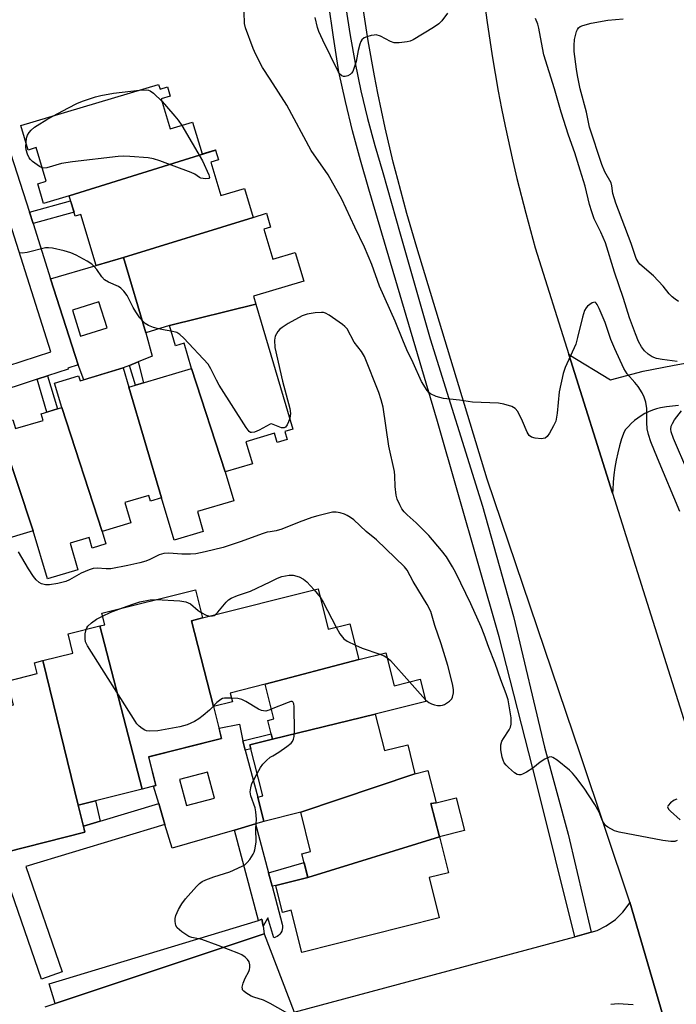
# Model space of a CAD drawing. Units: inches. Extents: x 1261766 to 1267766, y 537452 to 541452.
# Drawn here: x 1262931 to 1263111, y 538179 to 538449 of the extents above; entities that cross this region are included whole.
import ezdxf

# ---------------------------------------------------------------- set-up
doc = ezdxf.new("R2010")
doc.units = ezdxf.units.IN
doc.header["$MEASUREMENT"] = 0
for name, color, linetype in [('BLDG-Footprint', 5, 'Continuous'), ('CULTRL-Pad', 6, 'Continuous'), ('TRANS-Driveway', 251, 'Continuous'), ('TRANS-Non Street Sidewalk', 7, 'Continuous'), ('TRANS-Parking Lot', 4, 'Continuous'), ('TRANS-Road', 130, 'Continuous'), ('TRANS-Street Sidewalk', 7, 'Continuous'), ('Undefined', 1, 'Continuous')]:
    doc.layers.add(name, color=color, linetype=linetype)

msp = doc.modelspace()

# ---------------------------------------------------------------- linework, layer by layer
at = {"layer": 'BLDG-Footprint'}
for points, elevation in [([(1262985.02, 538413.18), (1262944.83, 538400.62), (1262937.84, 538398.53), (1262936.22, 538403.96), (1262938.53, 538404.65), (1262935.8, 538413.85), (1262933.62, 538413.2), (1262931.62, 538419.91), (1262969.38, 538431.15), (1262969.76, 538429.88), (1262971.82, 538430.49), (1262972.57, 538427.95), (1262970.09, 538427.21), (1262972.53, 538419.02), (1262978.7, 538420.86), (1262981.29, 538412.14), (1262985, 538413.25)], 509.91), ([(1262995.27, 538394.75), (1262959.74, 538383.76), (1262952.21, 538381.52), (1262948.03, 538395.56), (1262946.48, 538395.09), (1262944.83, 538400.62), (1262985.02, 538413.18), (1262985.8, 538410.54), (1262983.66, 538409.9), (1262986.4, 538400.7), (1262992.93, 538402.64)], 509.3), ([(1262996.05, 538370.92), (1262972.34, 538365.06), (1262965.87, 538363.13), (1262959.74, 538383.76), (1262995.27, 538394.75), (1262998.98, 538395.85), (1263000.1, 538392.1), (1262998.27, 538391.55), (1263000.74, 538383.28), (1263006.85, 538385.1), (1263009.19, 538377.22), (1262995.39, 538373.11)], 508.83), ([(1262987.66, 538325.02), (1262978.42, 538353.33), (1262976.36, 538360.25), (1262973.98, 538359.55), (1262972.34, 538365.06), (1262996.05, 538370.92), (1263006.23, 538336.72), (1263003.99, 538336.05), (1263004.66, 538333.81), (1263001.91, 538333), (1263001.15, 538335.55), (1262993.34, 538333.22), (1262995.12, 538327.23)], 508.44), ([(1262961.25, 538348.22), (1262970.15, 538317.88), (1262967.12, 538316.97), (1262966.65, 538318.54), (1262960.08, 538316.58), (1262961.74, 538310.98), (1262953.9, 538308.64), (1262942.81, 538342.59), (1262940.81, 538349.32), (1262947.44, 538351.3), (1262947.85, 538349.94), (1262959.69, 538353.46)], 507.55), ([(1262987.66, 538325.02), (1262990.03, 538317.08), (1262980, 538314.09), (1262981.63, 538308.63), (1262973.61, 538306.25), (1262970.15, 538317.88), (1262961.25, 538348.22), (1262978.42, 538353.33)], 508.06), ([(1262926.2, 538335.34), (1262935, 538308.78), (1262908.49, 538300.89), (1262905.55, 538310.77), (1262910.75, 538312.32), (1262902.48, 538340.1), (1262922.97, 538346.2)], 506.84), ([(1262953.9, 538308.64), (1262954.92, 538305.21), (1262951.15, 538304.08), (1262950.29, 538306.97), (1262945.09, 538305.42), (1262947.25, 538298.17), (1262938.9, 538295.68), (1262935, 538308.78), (1262926.2, 538335.34), (1262927.76, 538335.81), (1262926.96, 538338.5), (1262929.43, 538339.24), (1262930.15, 538336.83), (1262937.68, 538339.07), (1262937.14, 538340.91), (1262942.81, 538342.59)], 507.04), ([(1262981.41, 538284.96), (1262978.39, 538284.17), (1262984.44, 538260.64), (1262986.64, 538251.89), (1262966.64, 538246.86), (1262968.63, 538238.98), (1262964.83, 538238.02), (1262953.22, 538282.74), (1262954.6, 538283.08), (1262953.81, 538286.21), (1262979.47, 538292.67)], 505.87), ([(1263024.32, 538273.56), (1262998.56, 538266.76), (1262989, 538264.35), (1262989.61, 538261.94), (1262984.44, 538260.64), (1262978.39, 538284.17), (1262981.41, 538284.96), (1263013.11, 538292.95), (1263015.9, 538281.87), (1263021.85, 538283.37)], 506.22), ([(1262964.83, 538238.02), (1262947.28, 538233.6), (1262937.64, 538273.25), (1262945.83, 538275.32), (1262944.52, 538280.54), (1262953.22, 538282.74)], 505.63), ([(1263028.79, 538258.59), (1263000.6, 538251.74), (1262999.31, 538256.85), (1263000.95, 538257.26), (1262998.56, 538266.76), (1263024.32, 538273.56), (1263031.67, 538275.41), (1263033.96, 538266.35), (1263041.15, 538268.16), (1263042.68, 538262.08)], 506.39), ([(1262947.28, 538233.6), (1262949.15, 538226.21), (1262927.55, 538220.77), (1262918.11, 538258.23), (1262929.55, 538261.11), (1262927.9, 538267.64), (1262936.08, 538269.7), (1262935.33, 538272.67), (1262937.64, 538273.25)], 505.27), ([(1263039.7, 538242.25), (1263008.37, 538231.69), (1262998.25, 538229.14), (1262996.56, 538235.85), (1262997.92, 538236.19), (1262994.4, 538250.18), (1263000.6, 538251.74), (1263028.79, 538258.59), (1263031.31, 538248.59), (1263037.7, 538250.2)], 506.93), ([(1263045.47, 538234.28), (1263044.09, 538234.06), (1263046.38, 538224.95), (1263010.3, 538213.79), (1263008.66, 538220.3), (1263011.08, 538220.91), (1263008.37, 538231.69), (1263039.7, 538242.25), (1263043.24, 538243.13)], 507.49), ([(1263046.38, 538224.95), (1263044.09, 538234.06), (1263045.47, 538234.28), (1263051.01, 538235.67), (1263053.27, 538226.69)], 507.62), ([(1263010.3, 538213.79), (1263046.38, 538224.95), (1263048.86, 538215.09), (1263043.56, 538213.76), (1263046.34, 538202.71), (1263008.65, 538193.22), (1263005.73, 538204.83), (1263003.34, 538204.23), (1263001.49, 538211.57)], 507.3)]:
    msp.add_lwpolyline(points, close=True, dxfattribs=dict(at, elevation=elevation))
at = {"layer": 'CULTRL-Pad'}
for points in [[(1262959.74, 538383.76, 0), (1262965.88, 538363.13, 0), (1262967.63, 538356.67, 0), (1262963.81, 538355.13, 0), (1262961.39, 538354.15, 0), (1262959.69, 538353.46, 0), (1262948.83, 538350.23, 0), (1262947.28, 538354.35, 0), (1262946.47, 538356.9, 0), (1262939.76, 538377.9, 0), (1262952.21, 538381.52, 0)], [(1262945.71, 538369.33, 0), (1262947.96, 538362.19, 0), (1262955.24, 538364.48, 0), (1262952.99, 538371.62, 0)], [(1262993.16, 538248.74, 0), (1262996.56, 538235.85, 0), (1262998.25, 538229.14, 0), (1262995.99, 538228.48, 0), (1262990.23, 538226.81, 0), (1262973.08, 538221.81, 0), (1262971.12, 538228.34, 0), (1262969.4, 538234.08, 0), (1262967.98, 538238.82, 0), (1262968.63, 538238.98, 0), (1262966.65, 538246.86, 0), (1262986.64, 538251.89, 0), (1262985.94, 538254.7, 0), (1262991.56, 538255.8, 0), (1262992.5, 538251.27, 0)], [(1262975.13, 538240.64, 0), (1262977.01, 538233.52, 0), (1262984.7, 538235.55, 0), (1262982.81, 538242.68, 0)]]:
    msp.add_polyline3d(points, close=True, dxfattribs=at)
at = {"layer": 'TRANS-Driveway'}
msp.add_lwpolyline([(1263111.98, 538343.14), (1263110.35, 538343), (1263108.72, 538342.78), (1263108.16, 538342.69), (1263107.03, 538342.49), (1263105.92, 538342.22), (1263104.83, 538341.86), (1263103.76, 538341.44), (1263102.73, 538340.94), (1263101.74, 538340.36), (1263100.79, 538339.72), (1263099.88, 538339.02), (1263099.03, 538338.25), (1263098.23, 538337.43), (1263097.49, 538336.55), (1263097.05, 538335.96), (1263096.39, 538334.05), (1263095.81, 538332.12), (1263095.3, 538330.16), (1263094.87, 538328.19), (1263094.52, 538326.2), (1263094.25, 538324.19), (1263094.05, 538322.18), (1263093.94, 538320.16), (1263093.91, 538319.13), (1263081.93, 538357.12), (1263093.32, 538350.24), (1263102.3, 538352.59), (1263110.3, 538354.12), (1263118.32, 538355.57)], dxfattribs=at)
at = {"layer": 'TRANS-Non Street Sidewalk'}
for points in [[(1262934.93, 538393.04), (1262933.93, 538396.16), (1262945.22, 538399.3), (1262946.17, 538396.14)], [(1262965.27, 538349.42), (1262963.03, 538348.75), (1262961.39, 538354.15), (1262963.81, 538355.13)], [(1262936.07, 538350.38), (1262938.88, 538351.29), (1262941.67, 538342.26), (1262938.67, 538341.37)], [(1262994.68, 538249.07), (1262993.16, 538248.74), (1262992.5, 538251.27), (1263000.24, 538253.18), (1263000.6, 538251.74), (1262994.4, 538250.18)], [(1262953.3, 538229.22), (1262948.74, 538227.84), (1262947.28, 538233.6), (1262952.02, 538234.8)], [(1263000.51, 538211.45), (1262999.54, 538215.1), (1263009.27, 538217.89), (1263010.3, 538213.79), (1263001.49, 538211.57)]]:
    msp.add_lwpolyline(points, close=True, dxfattribs=at)
at = {"layer": 'TRANS-Parking Lot'}
for points in [[(1262938.3, 538178.35), (1262940.99, 538179.24), (1262998.37, 538198.32), (1263006.59, 538176.89), (1263083.52, 538197.54), (1263086.72, 538198.4), (1263088.02, 538198.79), (1263089.63, 538199.28), (1263092.18, 538200.51), (1263094.74, 538202.32), (1263096.75, 538204.3), (1263098.43, 538206.58), (1263098.68, 538207.07), (1263107.67, 538176.03)], [(1263099.57, 538178.9), (1263095.46, 538179.19), (1263093.39, 538178.96)]]:
    msp.add_lwpolyline(points, dxfattribs=at)
at = {"layer": 'TRANS-Road'}
for points in [[(1263107.67, 538176.03), (1263098.68, 538207.07), (1263085.11, 538247.38), (1263059.52, 538323.01), (1263040.24, 538386.49), (1263038.84, 538391.13), (1263037.49, 538395.8), (1263034.95, 538405.16), (1263033.75, 538409.86), (1263031.52, 538419.31), (1263030.49, 538424.05), (1263029.5, 538428.8), (1263028.57, 538433.56), (1263026.86, 538443.11), (1263026.08, 538447.9), (1263024.7, 538457.51)], [(1263058.74, 538453.65), (1263059.38, 538448.78), (1263060.84, 538439.06), (1263061.65, 538434.22), (1263062.52, 538429.38), (1263063.43, 538424.56), (1263064.41, 538419.74), (1263066.51, 538410.15), (1263067.64, 538405.37), (1263070.07, 538395.85), (1263071.36, 538391.11), (1263072.7, 538386.38), (1263081.93, 538357.12), (1263093.91, 538319.13), (1263156.09, 538122.01)]]:
    msp.add_lwpolyline(points, dxfattribs=at)
at = {"layer": 'TRANS-Street Sidewalk'}
for points in [[(1263020.76, 538452.21), (1263021.93, 538444.57), (1263023.3, 538436.97), (1263024.89, 538429.4), (1263026.67, 538421.88), (1263028.66, 538414.41), (1263030.85, 538407), (1263035.64, 538390.22), (1263043.83, 538361.46), (1263058.19, 538315.58), (1263066.7, 538285.3), (1263075.19, 538249.51), (1263081.68, 538225.65), (1263088.02, 538198.79), (1263086.72, 538198.4), (1263083.52, 538197.54), (1263072.95, 538240.07), (1263062.79, 538279.77), (1263045.89, 538338.83), (1263027.08, 538402.43), (1263024.72, 538410.41), (1263022.56, 538418.45), (1263020.61, 538426.54), (1263018.85, 538434.67), (1263017.31, 538444.16), (1263015.97, 538453.68)], [(1262927.96, 538414.86), (1262933.93, 538396.16), (1262934.93, 538393.04), (1262939.76, 538377.9), (1262946.47, 538356.9), (1262947.28, 538354.35), (1262944.43, 538353.44), (1262944.54, 538353.13), (1262938.88, 538351.29), (1262936.07, 538350.38), (1262922.99, 538346.12)], [(1262896.45, 538343.79), (1262939.84, 538357.91), (1262922.16, 538413.29)], [(1262927.55, 538220.77), (1262949.15, 538226.21), (1262948.74, 538227.84), (1262953.3, 538229.22), (1262969.4, 538234.08), (1262971.12, 538228.34), (1262932.93, 538216.79), (1262942.89, 538187.92), (1262937.22, 538185.97), (1262927.19, 538215.06)]]:
    msp.add_lwpolyline(points, dxfattribs=at)
for points in [[(1262999.54, 538215.1), (1263000.51, 538211.45), (1263003.27, 538201), (1263003.36, 538200.52), (1263003.37, 538200.03), (1263003.29, 538199.54), (1263003.14, 538199.08), (1263002.92, 538198.64), (1263002.63, 538198.25), (1263002.28, 538197.91), (1263001.87, 538197.63), (1263001.43, 538197.42), (1263001.27, 538197.37), (1263001, 538197.28), (1262999.29, 538202.75), (1262998.02, 538200.46), (1262997.72, 538202.34), (1262996.79, 538202.05), (1262990.23, 538226.81), (1262995.99, 538228.48)], [(1262998.02, 538200.46), (1262998.37, 538198.32), (1262940.99, 538179.24), (1262939.31, 538184.66), (1262943.05, 538185.72), (1262996.79, 538202.05), (1262997.72, 538202.34)]]:
    msp.add_lwpolyline(points, close=True, dxfattribs=at)
at = {"layer": 'Undefined'}
for p, q in [((1263012.01, 538292.67, 506), (1263013.69, 538290.66, 506)), ((1263038.2, 538267.42, 506), (1263042.57, 538262.53, 506)), ((1263000.29, 538259.89, 506), (1263000, 538259.77, 506))]:
    msp.add_line(p, q, dxfattribs=at)
for points, elevation in [([(1263000, 538432.65), (1262997.89, 538435.87), (1262996.03, 538439.41), (1262995.33, 538441), (1262993.17, 538446.71), (1262992.96, 538447.89), (1262992.87, 538450.96)], 510), ([(1263048.66, 538450.7), (1263047.05, 538448.58), (1263046.21, 538447.77), (1263044.75, 538446.79), (1263039.18, 538443.45), (1263038.4, 538443.07), (1263037.59, 538442.82), (1263035.38, 538442.55), (1263034.02, 538442.61), (1263032.98, 538442.98), (1263030.2, 538444.42), (1263029.08, 538444.74), (1263028.51, 538444.72), (1263027.66, 538444.57), (1263026.53, 538444.25), (1263025.75, 538443.93), (1263025.14, 538443.43), (1263024.87, 538442.97), (1263024.55, 538442.19), (1263024.08, 538440.52), (1263023.53, 538437.46), (1263023.03, 538435.79), (1263022.61, 538434.74), (1263022.31, 538434.29), (1263021.92, 538433.95), (1263021.24, 538433.56), (1263020.52, 538433.33), (1263020.06, 538433.32), (1263019.64, 538433.51), (1263019.08, 538434.03), (1263018.62, 538434.75), (1263014.4, 538443.29), (1263013.36, 538445.67), (1263012.98, 538446.75), (1263012.29, 538449.49)], 512), ([(1263111.66, 538355.24), (1263107.5, 538355.77), (1263105.94, 538356.09), (1263104.75, 538356.55), (1263103.64, 538357.21), (1263102.66, 538358.12), (1263101.87, 538359.27), (1263101.05, 538360.74), (1263100.19, 538362.81), (1263098.57, 538367.19), (1263096.94, 538372.49), (1263094.47, 538379.7), (1263091.94, 538387.74), (1263090.72, 538390.72), (1263088.87, 538394.37), (1263088.17, 538396.29), (1263087.59, 538398.28), (1263086.34, 538403.28), (1263085.04, 538407.67), (1263083.54, 538412.41), (1263081.85, 538417.25), (1263079.82, 538423.55), (1263078, 538429.94), (1263075.08, 538439.31), (1263074.64, 538441.19), (1263073.68, 538446.63), (1263073.4, 538447.69), (1263072.78, 538449.22)], 512), ([(1263112.01, 538371.7), (1263111.06, 538372.28), (1263110.23, 538373), (1263109.46, 538373.81), (1263107.78, 538375.89), (1263105.16, 538378.72), (1263101.42, 538381.92), (1263100.89, 538382.54), (1263100.4, 538383.49), (1263098.96, 538387.55), (1263094.76, 538398.66), (1263093.98, 538401.25), (1263093.7, 538403.37), (1263093.49, 538404.19), (1263091.81, 538407.26), (1263090.93, 538409.28), (1263087.6, 538419.49), (1263086.77, 538423.56), (1263085.05, 538430), (1263084.27, 538433.66), (1263083.99, 538435.36), (1263083.41, 538440.23), (1263083.32, 538441.87), (1263083.46, 538443.49), (1263084.03, 538445.73), (1263084.25, 538446.23), (1263084.56, 538446.67), (1263084.99, 538447.02), (1263085.75, 538447.36), (1263088.03, 538447.94), (1263092.62, 538448.83), (1263096.77, 538449.2)], 514), ([(1263112.36, 538314.15), (1263106.22, 538328.73), (1263104.42, 538333.23), (1263103.75, 538335.22), (1263103.42, 538336.82), (1263103.27, 538338.53), (1263103.34, 538341.16), (1263103.28, 538342.33), (1263103.02, 538344.09), (1263102.6, 538345.43), (1263101.99, 538346.66), (1263100.88, 538348.35), (1263099.99, 538349.48), (1263097.87, 538351.85), (1263096.97, 538353.36), (1263094.48, 538358.7), (1263093.46, 538361.3), (1263091.83, 538365.93), (1263090.25, 538369.73), (1263089.69, 538370.86), (1263089.41, 538371.24), (1263089.08, 538371.46), (1263088.7, 538371.44), (1263088.28, 538371.28), (1263087.62, 538370.87), (1263086.99, 538370.36), (1263086.63, 538369.97), (1263086.24, 538369.26), (1263085.66, 538367.38), (1263084.29, 538361.77), (1263083.78, 538360), (1263080.89, 538353.58), (1263080.31, 538351.96), (1263079.28, 538346.92), (1263078.71, 538341.08), (1263078.3, 538338.92), (1263077.74, 538337.63), (1263076.58, 538335.63), (1263075.95, 538334.72), (1263075.38, 538334.23), (1263074.9, 538334.1), (1263074.38, 538334.07), (1263072.7, 538334.24), (1263071.64, 538334.51), (1263071.02, 538334.92), (1263070.45, 538335.86), (1263069.19, 538338.85), (1263067.89, 538341.51), (1263067.22, 538342.39), (1263066.26, 538342.91), (1263064.05, 538343.56), (1263062.62, 538343.83), (1263055.48, 538344.09), (1263051.9, 538344.68), (1263047.48, 538345.12), (1263045.53, 538345.65), (1263043.98, 538346.33), (1263043.55, 538346.67), (1263043.02, 538347.31), (1263041.5, 538349.76), (1263039.21, 538354.88), (1263037.5, 538358.4), (1263036.34, 538361.06), (1263034.27, 538366.28), (1263029.95, 538375.89), (1263027.84, 538381.8), (1263025.87, 538386.61), (1263023.2, 538392.09), (1263019.64, 538399.72), (1263015.84, 538406.38), (1263011.23, 538413.04), (1263004.58, 538425.47), (1263000, 538432.65)], 510), ([(1262940.38, 538422.52), (1262944.64, 538424.81), (1262946.9, 538425.92), (1262948.51, 538426.58), (1262952.07, 538427.79), (1262953.48, 538428.16), (1262957.01, 538428.76), (1262964.14, 538429.59)], 510), ([(1262964.14, 538429.59), (1262966.1, 538429.74), (1262966.58, 538429.65), (1262967.03, 538429.46), (1262967.94, 538428.76), (1262970.31, 538426.48)], 510), ([(1262970.31, 538426.48), (1262971.54, 538425.17), (1262973.84, 538422.49), (1262974.75, 538421.36), (1262975.72, 538419.97)], 510), ([(1262933.01, 538415.26), (1262933.13, 538416.47), (1262933.37, 538417.28), (1262933.84, 538418), (1262934.44, 538418.64), (1262935.34, 538419.43), (1262936.03, 538419.92), (1262938.69, 538421.57), (1262940.38, 538422.52)], 510), ([(1262975.72, 538419.97), (1262981.41, 538410.24), (1262983.18, 538406.42), (1262983.31, 538405.67), (1262983.11, 538405.42), (1262982.26, 538405.31), (1262980.99, 538405.48), (1262980.55, 538405.67), (1262979.35, 538406.57), (1262978.3, 538407.05), (1262969.67, 538410.27), (1262967.98, 538410.83), (1262966.53, 538411.06), (1262961.5, 538411.41), (1262959.73, 538411.49), (1262958.27, 538411.41), (1262945.79, 538409.98), (1262942.71, 538409.48), (1262938.69, 538408.36), (1262937.86, 538408.27), (1262937.44, 538408.33)], 510), ([(1262937.44, 538408.33), (1262936.72, 538408.69), (1262934.76, 538410.09), (1262934.23, 538410.58), (1262933.89, 538411.05), (1262933.38, 538412.11), (1262933.04, 538413.24), (1262932.97, 538414.11), (1262933.01, 538415.26)], 510), ([(1262964.91, 538366.38), (1262964.23, 538367.19), (1262963.15, 538368.82), (1262962.43, 538370.03), (1262960.73, 538373.32), (1262959.85, 538374.55), (1262959.04, 538375.33), (1262958.35, 538375.81), (1262955.67, 538376.99), (1262954.56, 538377.66), (1262953.83, 538378.41), (1262952.42, 538380.44), (1262951.7, 538381.32), (1262951.04, 538381.9), (1262949.8, 538382.7), (1262946.79, 538384.34), (1262945.34, 538384.98), (1262943.45, 538385.58), (1262940.31, 538386.34), (1262939.19, 538386.43), (1262938.36, 538386.38), (1262933.32, 538385.13), (1262931.91, 538384.95), (1262931.04, 538385.03)], 508), ([(1263111.65, 538223.94), (1263110.98, 538223.66), (1263109.92, 538223.65), (1263107.67, 538223.93), (1263095.74, 538226.18), (1263094.4, 538226.62), (1263092.6, 538227.57), (1263091.97, 538228.09), (1263091.37, 538228.88), (1263091.04, 538229.54), (1263090.21, 538231.74), (1263089.01, 538233.8), (1263086.08, 538238.31), (1263083.82, 538241.3), (1263082.9, 538242.4), (1263082.06, 538243.2), (1263078.66, 538245.96), (1263077.5, 538246.71), (1263077.03, 538246.84), (1263076.54, 538246.79), (1263075.28, 538246.22), (1263074.05, 538245.44), (1263072, 538243.76), (1263070.25, 538242.65), (1263069.23, 538242.12), (1263068.72, 538241.95), (1263068.21, 538241.93), (1263067.72, 538242.06), (1263067.02, 538242.47), (1263065.31, 538243.97), (1263064.71, 538244.59), (1263064.2, 538245.27), (1263063.85, 538245.99), (1263063.6, 538246.75), (1263063.25, 538248.79), (1263063.28, 538250.14), (1263063.54, 538251.17), (1263063.95, 538251.91), (1263065.54, 538254.3), (1263065.88, 538255.04), (1263066.08, 538255.81), (1263066.12, 538256.65), (1263066.04, 538257.52), (1263065.23, 538262.49), (1263064.74, 538264.11), (1263063.25, 538268.02), (1263061.69, 538272.48), (1263059.93, 538276.87), (1263058.68, 538280.42), (1263057.87, 538282.47), (1263055, 538288.78), (1263050.95, 538297.29), (1263050.02, 538298.97), (1263048.32, 538301.66), (1263046.98, 538303.46), (1263043.51, 538307.56), (1263040.04, 538311.04), (1263037.57, 538313.19), (1263036.75, 538314.01), (1263036.13, 538314.86), (1263035.53, 538315.96), (1263034.84, 538317.52), (1263034.53, 538318.62), (1263034.26, 538320.94), (1263034.19, 538323.91), (1263034.07, 538325.07), (1263032.51, 538332.03), (1263030.96, 538342.73), (1263030.44, 538344.75), (1263029.75, 538346.72), (1263025.83, 538356.57), (1263025.03, 538357.95), (1263022.98, 538360.51), (1263021.06, 538364.19), (1263020.49, 538364.83), (1263019.8, 538365.38), (1263016.14, 538367.96), (1263015.12, 538368.51), (1263014.6, 538368.65), (1263014.05, 538368.68), (1263012.36, 538368.55), (1263010.1, 538368.23), (1263008.78, 538367.78), (1263004.92, 538365.67), (1263003.28, 538364.6), (1263002.65, 538364.09), (1263002.12, 538363.49), (1263001.67, 538362.83), (1263001.32, 538362.14), (1263001.13, 538361.07), (1263001.3, 538359.06), (1263003.32, 538349.87), (1263005.39, 538342.36), (1263005.51, 538340.94), (1263005.34, 538339.71)], 508), ([(1262969.35, 538364.17), (1262967.98, 538364.56), (1262966.64, 538365.11), (1262965.73, 538365.67), (1262964.91, 538366.38)], 508), ([(1262972.8, 538363.52), (1262971.14, 538363.78), (1262969.35, 538364.17)], 508), ([(1263000, 538338.06), (1262996.95, 538336.44), (1262995.71, 538335.9), (1262994.81, 538335.77), (1262994.61, 538335.81), (1262994.21, 538336.07), (1262993.35, 538337.18), (1262985.94, 538348.79), (1262985.23, 538350.08), (1262983.74, 538353.26), (1262982.96, 538354.48), (1262976.27, 538361.64), (1262975.23, 538362.67), (1262974.33, 538363.23), (1262972.8, 538363.52)], 508), ([(1263114.58, 538324.95), (1263110.59, 538334.14), (1263109.96, 538335.96), (1263109.88, 538336.7), (1263110, 538337.48), (1263110.3, 538338.27), (1263110.88, 538339.23), (1263112.81, 538341.69)], 512), ([(1263005.34, 538339.71), (1263005, 538338.67), (1263004.64, 538337.88), (1263004.16, 538337.26), (1263003.77, 538337.06), (1263003.09, 538337.04), (1263000.81, 538338.01), (1263000.31, 538338.13), (1263000, 538338.06)], 508), ([(1263042.57, 538262.53), (1263043.5, 538261.75), (1263044.26, 538261.4), (1263045.08, 538261.15), (1263045.91, 538260.97), (1263046.73, 538260.91), (1263047.26, 538261), (1263047.77, 538261.21), (1263049.21, 538262.16), (1263049.77, 538262.77), (1263050, 538263.2), (1263050.26, 538264.42), (1263050.22, 538265.27), (1263050.06, 538266.41), (1263049.57, 538268.71), (1263048.74, 538271.87), (1263046.88, 538277.82), (1263045.18, 538282.86), (1263044.05, 538286.7), (1263043.05, 538288.6), (1263039.17, 538294.89), (1263037.53, 538298.03), (1263036.82, 538298.98), (1263029.11, 538306.36), (1263026.33, 538308.68), (1263022.93, 538311.81), (1263022.04, 538312.49), (1263021.09, 538313.06), (1263020.32, 538313.41), (1263019.2, 538313.76), (1263018.05, 538313.97), (1263017.06, 538313.94), (1263013.03, 538312.97), (1263011.36, 538312.48), (1263007.89, 538311.21), (1263003.19, 538309.23), (1263001.66, 538308.83), (1263000, 538308.57)], 506), ([(1263000, 538308.57), (1262999.15, 538308.41), (1262997.74, 538307.99), (1262991.99, 538305.87), (1262987.07, 538304.22), (1262982.11, 538303.02), (1262979.54, 538302.54), (1262978.09, 538302.39), (1262975.75, 538302.45), (1262972.21, 538302.7), (1262970.81, 538302.62), (1262969.51, 538302.22), (1262966.98, 538300.94), (1262965.9, 538300.5), (1262964.2, 538300.02), (1262960.93, 538299.29), (1262956.27, 538298.42), (1262954.97, 538298.4), (1262952.49, 538298.61), (1262951.4, 538298.52), (1262950.3, 538298.15), (1262948.14, 538297.2), (1262944.97, 538295.42), (1262943.89, 538294.92), (1262941.75, 538294.34), (1262939.44, 538294.02), (1262938.31, 538294.02), (1262937.29, 538294.28), (1262936.6, 538294.66), (1262935.79, 538295.39), (1262935.09, 538296.26), (1262933.68, 538298.39), (1262930.98, 538303.1)], 506), ([(1263000, 538294.87), (1263002.01, 538295.87), (1263003.21, 538296.31), (1263005.21, 538296.69), (1263006.31, 538296.64), (1263007.9, 538296.18), (1263009.13, 538295.61), (1263009.99, 538294.88), (1263012.01, 538292.67)], 506), ([(1262984.97, 538285.86), (1262985.66, 538286.53), (1262987.94, 538289.24), (1262988.57, 538289.87), (1262989.26, 538290.37), (1262991.01, 538291.12), (1262994.61, 538292.26), (1263000, 538294.87)], 506), ([(1262958.44, 538287.38), (1262962.3, 538288.75), (1262964.21, 538289.34), (1262967.09, 538289.89), (1262968.71, 538289.96)], 506), ([(1262968.71, 538289.96), (1262975.18, 538289.6), (1262976.86, 538289.33), (1262978.09, 538288.78), (1262980.23, 538286.99), (1262981.05, 538286.4)], 506), ([(1263013.69, 538290.66), (1263014.49, 538289.26), (1263018.05, 538282.42)], 506), ([(1262954, 538285.47), (1262956.24, 538286.54), (1262958.44, 538287.38)], 506), ([(1262949.48, 538281.8), (1262949.67, 538282.25), (1262949.97, 538282.68), (1262950.99, 538283.62), (1262952.38, 538284.61), (1262954, 538285.47)], 506), ([(1262981.05, 538286.4), (1262982.46, 538285.68), (1262983.31, 538285.44)], 506), ([(1262983.31, 538285.44), (1262984.18, 538285.48), (1262984.61, 538285.63), (1262984.97, 538285.86)], 506), ([(1262989.34, 538262.98), (1262987.41, 538262.95), (1262986.89, 538262.83), (1262986.43, 538262.61), (1262985.39, 538261.78), (1262983.37, 538259.63), (1262981.56, 538258.16), (1262980.39, 538257.3), (1262979.21, 538256.58), (1262978.23, 538256.06), (1262977.18, 538255.62), (1262975.22, 538255.06), (1262969.14, 538254.02), (1262966.93, 538253.87), (1262966.09, 538253.97), (1262965.58, 538254.16), (1262964.89, 538254.6), (1262964.03, 538255.32), (1262963.44, 538255.92), (1262962.91, 538256.63), (1262949.86, 538277.31), (1262949.35, 538278.35), (1262949.19, 538279.18), (1262949.25, 538280.62), (1262949.48, 538281.8)], 506), ([(1263018.05, 538282.42), (1263019.04, 538280.63), (1263020.16, 538279.26), (1263021.07, 538278.59), (1263023.34, 538277.44)], 506), ([(1263023.34, 538277.44), (1263025.2, 538276.63), (1263030.05, 538275)], 506), ([(1263030.05, 538275), (1263031.23, 538274.55), (1263032, 538274.12)], 506), ([(1263032, 538274.12), (1263032.97, 538273.23), (1263038.2, 538267.42)], 506), ([(1263000, 538259.77), (1262999.37, 538259.54), (1262998.75, 538259.43), (1262998.14, 538259.44), (1262997.57, 538259.56), (1262996.8, 538259.91), (1262993.27, 538262.08), (1262992.23, 538262.6), (1262991.13, 538262.86), (1262989.34, 538262.98)], 506), ([(1263000, 538246.74), (1263000.72, 538247.11), (1263002.32, 538248.14), (1263004.56, 538249.69), (1263005.7, 538250.61), (1263006.06, 538251.05), (1263006.37, 538251.71), (1263006.53, 538252.45), (1263006.63, 538253.81), (1263006.54, 538260.64), (1263006.46, 538261.44), (1263006.21, 538261.96), (1263006.05, 538262.03), (1263005.65, 538262.01), (1263004.9, 538261.79), (1263000.29, 538259.89)], 506), ([(1262996.38, 538242.29), (1262997.31, 538243.91), (1262997.98, 538244.86), (1262999.01, 538245.9), (1263000, 538246.74)], 506), ([(1263000, 538179.29), (1262998.16, 538180.19), (1262995.53, 538180.95), (1262994.74, 538181.27), (1262993.33, 538182.16), (1262992.73, 538182.67), (1262992.43, 538183.04), (1262992.34, 538183.25), (1262992.3, 538183.73), (1262992.55, 538184.81), (1262993.12, 538186.18), (1262994.13, 538188.01), (1262994.33, 538188.55), (1262994.43, 538189.08), (1262994.43, 538189.89), (1262994.24, 538190.65), (1262993.77, 538191.32), (1262993.14, 538191.92), (1262992.18, 538192.6), (1262991.41, 538192.99), (1262985.67, 538195.18), (1262981.23, 538196.78), (1262978.45, 538197.33), (1262977.67, 538197.64), (1262975.76, 538198.91), (1262974.47, 538199.99), (1262974.06, 538200.66), (1262973.87, 538201.72), (1262973.9, 538202.55), (1262974.11, 538203.38), (1262974.85, 538204.99), (1262975.7, 538206.55), (1262976.79, 538207.96), (1262979.78, 538211.31), (1262980.62, 538212.15), (1262981.32, 538212.67), (1262982.35, 538213.19), (1262984.56, 538213.96), (1262988.89, 538215.31), (1262992.31, 538216.86), (1262993.04, 538217.3), (1262993.67, 538217.87), (1262994.4, 538218.77), (1262995.34, 538220.22), (1262995.58, 538220.73), (1262995.77, 538221.41), (1262996.09, 538223.52), (1262996.05, 538227.24), (1262996.21, 538229.79), (1262996.03, 538231.8), (1262995.83, 538232.93), (1262994.66, 538236.2), (1262994.48, 538237.27), (1262994.66, 538238.41), (1262994.99, 538239.54), (1262995.47, 538240.61), (1262996.38, 538242.29)], 506), ([(1263111.54, 538235.31), (1263110.77, 538234.97), (1263109.83, 538234.28), (1263109.12, 538233.52), (1263108.99, 538233.13), (1263109.25, 538232.55), (1263109.8, 538231.96), (1263112.43, 538229.56)], 508), ([(1263011.16, 538172.97), (1263000, 538179.29)], 506)]:
    msp.add_lwpolyline(points, dxfattribs=dict(at, elevation=elevation))

doc.saveas('drawing.dxf')
